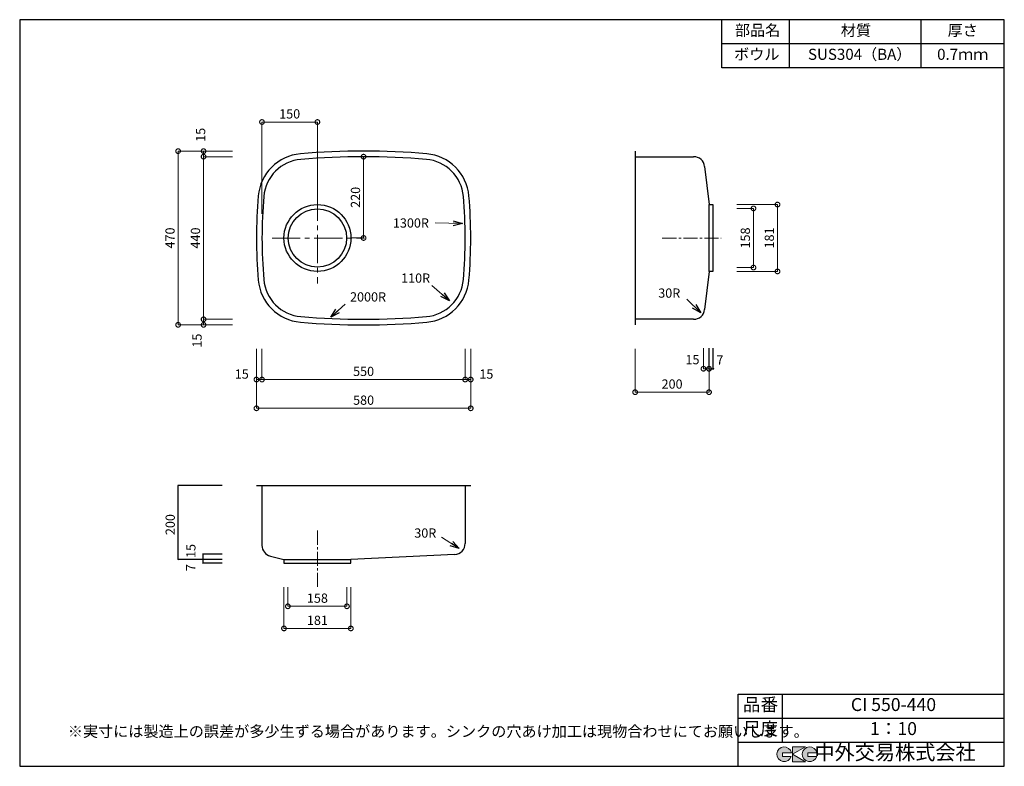
# Model space of a CAD drawing. Units: millimetres. Extents: x 119 to 2784, y 4 to 2024.
import ezdxf
from ezdxf.enums import TextEntityAlignment as Align

# ---------------------------------------------------------------- set-up
doc = ezdxf.new("R2010")
doc.units = ezdxf.units.MM
doc.header["$LTSCALE"] = 4
doc.header["$PDMODE"] = 3
doc.linetypes.add('CENTER2', pattern=[28.575, 19.05, -3.175, 3.175, -3.175])
doc.layers.add('センター', color=7, linetype='CENTER2', lineweight=18)
doc.layers.add('寸法', color=7, linetype='Continuous', lineweight=18)
doc.layers.add('実形', color=7, linetype='Continuous')
doc.layers.add('補助', color=7, linetype='Continuous')
doc.styles.get("Standard").update_dxf_attribs({"font": 'txt.shx', "bigfont": 'bigfont.shx'})
doc.styles.add('明朝', font='MS Mincho.ttf')
doc.dimstyles.new('ISO-25', dxfattribs={"dimtxt": 25, "dimasz": 35, "dimexe": 0, "dimexo": 65, "dimgap": 6.25, "dimtad": 1, "dimdsep": 46, "dimtxsty": 'Standard', "dimblk": 'DOTSMALL', "dimcen": 2.5, "dimadec": 0, "dimazin": 0, "dimtfac": 1, "dimtmove": 0, "dimatfit": 3, "dimldrblk": 'OPEN30', "dimfxl": 1, "dimlwd": 15, "dimlwe": 15, "dimarcsym": 0})

# ---------------------------------------------------------------- blocks, each defined once
blk = doc.blocks.new('_DotSmall')
at = {"color": 0, "const_width": 0.5}
blk.add_lwpolyline([(-0.0625, 0, 1), (0.0625, 0, 1)], format="xyb", close=True, dxfattribs=at)
blk = doc.blocks.new('*D4')
at = {"layer": 'Defpoints', "color": 0}
for p in [(774.8, 1747.2), (924.8, 1483.6), (774.8, 1433.4)]:
    blk.add_point(p, dxfattribs=at)
at = {"layer": '寸法', "color": 0, "lineweight": 15}
for p, q in [((774.8, 1498.4), (774.8, 1747.2)), ((924.8, 1548.6), (924.8, 1747.2))]:
    blk.add_line(p, q, dxfattribs=at)
at = {"layer": '寸法', "color": 0, "lineweight": 18}
blk.add_line((924.8, 1747.2), (774.8, 1747.2), dxfattribs=at)
at = {"layer": '寸法', "color": 0, "lineweight": 18, "xscale": 25, "yscale": 25, "zscale": 25, "rotation": 180}
blk.add_blockref('_DotSmall', (774.8, 1747.2), dxfattribs=at)
at = {"layer": '寸法', "color": 0, "lineweight": 18, "xscale": 25, "yscale": 25, "zscale": 25}
blk.add_blockref('_DotSmall', (924.8, 1747.2), dxfattribs=at)
at = {"layer": '寸法', "color": 0, "insert": (849.8, 1765.9), "char_height": 25, "attachment_point": 5}
blk.add_mtext('150', dxfattribs=at)
blk = doc.blocks.new('_Open30')
at = {"color": 0, "lineweight": -2}
for p, q in [((-1, 0.27), (0, 0)), ((0, 0), (-1, -0.27)), ((0, 0), (-1, 0))]:
    blk.add_line(p, q, dxfattribs=at)
blk = doc.blocks.new('*D5')
at = {"layer": 'Defpoints', "color": 0}
for p in [(1049.8, 1653.4), (1111.2, 1653.4), (953.4, 1433.4)]:
    blk.add_point(p, dxfattribs=at)
at = {"layer": '寸法', "color": 0, "lineweight": 15}
for p, q in [((1046.2, 1653.4), (1049.8, 1653.4)), ((1018.4, 1433.4), (1049.8, 1433.4))]:
    blk.add_line(p, q, dxfattribs=at)
at = {"layer": '寸法', "color": 0, "lineweight": 18}
blk.add_line((1049.8, 1433.4), (1049.8, 1653.4), dxfattribs=at)
at = {"layer": '寸法', "color": 0, "lineweight": 18, "xscale": 25, "yscale": 25, "zscale": 25}
for p, rotation in [((1049.8, 1653.4), 90), ((1049.8, 1433.4), 270)]:
    blk.add_blockref('_DotSmall', p, dxfattribs=dict(at, rotation=rotation))
at = {"layer": '寸法', "color": 0, "insert": (1031.1, 1543.4), "char_height": 25, "attachment_point": 5, "rotation": 90}
blk.add_mtext('220', dxfattribs=at)
blk = doc.blocks.new('*D6')
at = {"layer": 'Defpoints', "color": 0}
for p in [(616.7, 1653.4), (759.8, 1668.4), (759.8, 1653.4)]:
    blk.add_point(p, dxfattribs=at)
at = {"layer": '寸法', "color": 0, "lineweight": 15}
for p, q in [((694.8, 1668.4), (616.7, 1668.4)), ((694.8, 1653.4), (616.7, 1653.4))]:
    blk.add_line(p, q, dxfattribs=at)
at = {"layer": '寸法', "color": 0, "lineweight": 18}
blk.add_line((616.7, 1668.4), (616.7, 1653.4), dxfattribs=at)
at = {"layer": '寸法', "color": 0, "lineweight": 18, "xscale": 25, "yscale": 25, "zscale": 25}
for p, rotation in [((616.7, 1668.4), 90), ((616.7, 1653.4), 270)]:
    blk.add_blockref('_DotSmall', p, dxfattribs=dict(at, rotation=rotation))
blk = doc.blocks.new('*D7')
at = {"layer": 'Defpoints', "color": 0}
for p in [(759.8, 1653.4), (616.7, 1213.4), (759.8, 1213.4)]:
    blk.add_point(p, dxfattribs=at)
at = {"layer": '寸法', "color": 0, "lineweight": 15}
for p, q in [((694.8, 1653.4), (616.7, 1653.4)), ((694.8, 1213.4), (616.7, 1213.4))]:
    blk.add_line(p, q, dxfattribs=at)
at = {"layer": '寸法', "color": 0, "lineweight": 18}
blk.add_line((616.7, 1653.4), (616.7, 1213.4), dxfattribs=at)
at = {"layer": '寸法', "color": 0, "lineweight": 18, "xscale": 25, "yscale": 25, "zscale": 25}
for p, rotation in [((616.7, 1653.4), 90), ((616.7, 1213.4), 270)]:
    blk.add_blockref('_DotSmall', p, dxfattribs=dict(at, rotation=rotation))
at = {"layer": '寸法', "color": 0, "insert": (597.9, 1433.4), "char_height": 25, "attachment_point": 5, "rotation": 90}
blk.add_mtext('440', dxfattribs=at)
blk = doc.blocks.new('*D8')
at = {"layer": 'Defpoints', "color": 0}
for p in [(759.8, 1213.4), (616.7, 1198.4), (759.8, 1198.4)]:
    blk.add_point(p, dxfattribs=at)
at = {"layer": '寸法', "color": 0, "lineweight": 15}
for p, q in [((694.8, 1213.4), (616.7, 1213.4)), ((694.8, 1198.4), (616.7, 1198.4))]:
    blk.add_line(p, q, dxfattribs=at)
at = {"layer": '寸法', "color": 0, "lineweight": 18}
blk.add_line((616.7, 1213.4), (616.7, 1198.4), dxfattribs=at)
at = {"layer": '寸法', "color": 0, "lineweight": 18, "xscale": 25, "yscale": 25, "zscale": 25}
for p, rotation in [((616.7, 1213.4), 90), ((616.7, 1198.4), 270)]:
    blk.add_blockref('_DotSmall', p, dxfattribs=dict(at, rotation=rotation))
at = {"layer": '寸法', "color": 0, "lineweight": 18, "insert": (602.3, 1155.7), "char_height": 25, "attachment_point": 5, "rotation": 90}
blk.add_mtext('15', dxfattribs=at)
blk = doc.blocks.new('*D9')
at = {"layer": 'Defpoints', "color": 0}
for p in [(759.8, 1668.4), (547.8, 1198.4), (759.8, 1198.4)]:
    blk.add_point(p, dxfattribs=at)
at = {"layer": '寸法', "color": 0, "lineweight": 15}
for p, q in [((694.8, 1668.4), (547.8, 1668.4)), ((694.8, 1198.4), (547.8, 1198.4))]:
    blk.add_line(p, q, dxfattribs=at)
at = {"layer": '寸法', "color": 0, "lineweight": 18}
blk.add_line((547.8, 1668.4), (547.8, 1198.4), dxfattribs=at)
at = {"layer": '寸法', "color": 0, "lineweight": 18, "xscale": 25, "yscale": 25, "zscale": 25}
for p, rotation in [((547.8, 1668.4), 90), ((547.8, 1198.4), 270)]:
    blk.add_blockref('_DotSmall', p, dxfattribs=dict(at, rotation=rotation))
at = {"layer": '寸法', "color": 0, "insert": (529.1, 1433.4), "char_height": 25, "attachment_point": 5, "rotation": 90}
blk.add_mtext('470', dxfattribs=at)
blk = doc.blocks.new('*D10')
at = {"layer": 'Defpoints', "color": 0}
for p in [(759.8, 1198.4), (774.8, 1198.4), (774.8, 1050.4)]:
    blk.add_point(p, dxfattribs=at)
at = {"layer": '寸法', "color": 0, "lineweight": 15}
for p, q in [((759.8, 1133.4), (759.8, 1050.4)), ((774.8, 1133.4), (774.8, 1050.4))]:
    blk.add_line(p, q, dxfattribs=at)
at = {"layer": '寸法', "color": 0, "lineweight": 18}
for p, q in [((759.8, 1050.4), (774.8, 1050.4)), ((774.8, 1050.4), (840.6, 1050.4))]:
    blk.add_line(p, q, dxfattribs=at)
at = {"layer": '寸法', "color": 0, "lineweight": 18, "xscale": 25, "yscale": 25, "zscale": 25, "rotation": 180}
blk.add_blockref('_DotSmall', (759.8, 1050.4), dxfattribs=at)
at = {"layer": '寸法', "color": 0, "lineweight": 18, "xscale": 25, "yscale": 25, "zscale": 25}
blk.add_blockref('_DotSmall', (774.8, 1050.4), dxfattribs=at)
blk = doc.blocks.new('*D11')
at = {"layer": 'Defpoints', "color": 0}
for p in [(774.8, 1198.4), (1324.8, 1198.4), (1324.8, 1050.4)]:
    blk.add_point(p, dxfattribs=at)
at = {"layer": '寸法', "color": 0, "lineweight": 15}
for p, q in [((774.8, 1133.4), (774.8, 1050.4)), ((1324.8, 1133.4), (1324.8, 1050.4))]:
    blk.add_line(p, q, dxfattribs=at)
at = {"layer": '寸法', "color": 0, "lineweight": 18}
blk.add_line((774.8, 1050.4), (1324.8, 1050.4), dxfattribs=at)
at = {"layer": '寸法', "color": 0, "lineweight": 18, "xscale": 25, "yscale": 25, "zscale": 25, "rotation": 180}
blk.add_blockref('_DotSmall', (774.8, 1050.4), dxfattribs=at)
at = {"layer": '寸法', "color": 0, "lineweight": 18, "xscale": 25, "yscale": 25, "zscale": 25}
blk.add_blockref('_DotSmall', (1324.8, 1050.4), dxfattribs=at)
at = {"layer": '寸法', "color": 0, "insert": (1049.8, 1069.2), "char_height": 25, "attachment_point": 5}
blk.add_mtext('550', dxfattribs=at)
blk = doc.blocks.new('*D12')
at = {"layer": 'Defpoints', "color": 0}
for p in [(1324.8, 1198.4), (1339.8, 1198.4), (1339.8, 1050.4)]:
    blk.add_point(p, dxfattribs=at)
at = {"layer": '寸法', "color": 0, "lineweight": 15}
for p, q in [((1324.8, 1133.4), (1324.8, 1050.4)), ((1339.8, 1133.4), (1339.8, 1050.4))]:
    blk.add_line(p, q, dxfattribs=at)
at = {"layer": '寸法', "color": 0, "lineweight": 18}
blk.add_line((1324.8, 1050.4), (1339.8, 1050.4), dxfattribs=at)
at = {"layer": '寸法', "color": 0, "lineweight": 18, "xscale": 25, "yscale": 25, "zscale": 25, "rotation": 180}
blk.add_blockref('_DotSmall', (1324.8, 1050.4), dxfattribs=at)
at = {"layer": '寸法', "color": 0, "lineweight": 18, "xscale": 25, "yscale": 25, "zscale": 25}
blk.add_blockref('_DotSmall', (1339.8, 1050.4), dxfattribs=at)
blk = doc.blocks.new('*D13')
at = {"layer": 'Defpoints', "color": 0}
for p in [(759.8, 1198.4), (1339.8, 1198.4), (1339.8, 972.6)]:
    blk.add_point(p, dxfattribs=at)
at = {"layer": '寸法', "color": 0, "lineweight": 15}
for p, q in [((759.8, 1133.4), (759.8, 972.6)), ((1339.8, 1133.4), (1339.8, 972.6))]:
    blk.add_line(p, q, dxfattribs=at)
at = {"layer": '寸法', "color": 0, "lineweight": 18}
blk.add_line((759.8, 972.6), (1339.8, 972.6), dxfattribs=at)
at = {"layer": '寸法', "color": 0, "lineweight": 18, "xscale": 25, "yscale": 25, "zscale": 25, "rotation": 180}
blk.add_blockref('_DotSmall', (759.8, 972.6), dxfattribs=at)
at = {"layer": '寸法', "color": 0, "lineweight": 18, "xscale": 25, "yscale": 25, "zscale": 25}
blk.add_blockref('_DotSmall', (1339.8, 972.6), dxfattribs=at)
at = {"layer": '寸法', "color": 0, "insert": (1049.8, 991.4), "char_height": 25, "attachment_point": 5}
blk.add_mtext('580', dxfattribs=at)
blk = doc.blocks.new('*D14')
at = {"layer": 'Defpoints', "color": 0}
for p in [(844.8, 553.4), (1004.8, 553.4), (1004.8, 436.9)]:
    blk.add_point(p, dxfattribs=at)
at = {"layer": '寸法', "color": 0, "lineweight": 15}
for p, q in [((844.8, 488.4), (844.8, 436.9)), ((1004.8, 488.4), (1004.8, 436.9))]:
    blk.add_line(p, q, dxfattribs=at)
at = {"layer": '寸法', "color": 0, "lineweight": 18}
blk.add_line((844.8, 436.9), (1004.8, 436.9), dxfattribs=at)
at = {"layer": '寸法', "color": 0, "lineweight": 18, "xscale": 25, "yscale": 25, "zscale": 25, "rotation": 180}
blk.add_blockref('_DotSmall', (844.8, 436.9), dxfattribs=at)
at = {"layer": '寸法', "color": 0, "lineweight": 18, "xscale": 25, "yscale": 25, "zscale": 25}
blk.add_blockref('_DotSmall', (1004.8, 436.9), dxfattribs=at)
at = {"layer": '寸法', "color": 0, "insert": (924.8, 455.7), "char_height": 25, "attachment_point": 5}
blk.add_mtext('158', dxfattribs=at)
blk = doc.blocks.new('*D15')
at = {"layer": 'Defpoints', "color": 0}
for p in [(834.3, 553.4), (1015.3, 553.4), (1015.3, 377)]:
    blk.add_point(p, dxfattribs=at)
at = {"layer": '寸法', "color": 0, "lineweight": 15}
for p, q in [((834.3, 488.4), (834.3, 377)), ((1015.3, 488.4), (1015.3, 377))]:
    blk.add_line(p, q, dxfattribs=at)
at = {"layer": '寸法', "color": 0, "lineweight": 18}
blk.add_line((834.3, 377), (1015.3, 377), dxfattribs=at)
at = {"layer": '寸法', "color": 0, "lineweight": 18, "xscale": 25, "yscale": 25, "zscale": 25, "rotation": 180}
blk.add_blockref('_DotSmall', (834.3, 377), dxfattribs=at)
at = {"layer": '寸法', "color": 0, "lineweight": 18, "xscale": 25, "yscale": 25, "zscale": 25}
blk.add_blockref('_DotSmall', (1015.3, 377), dxfattribs=at)
at = {"layer": '寸法', "color": 0, "insert": (924.8, 395.7), "char_height": 25, "attachment_point": 5}
blk.add_mtext('181', dxfattribs=at)
blk = doc.blocks.new('*D16')
at = {"layer": 'Defpoints', "color": 0}
for p in [(1994.8, 1513.4), (1994.8, 1353.4), (2105.1, 1353.4)]:
    blk.add_point(p, dxfattribs=at)
at = {"layer": '寸法', "color": 0, "lineweight": 15}
for p, q in [((2059.8, 1513.4), (2105.1, 1513.4)), ((2059.8, 1353.4), (2105.1, 1353.4))]:
    blk.add_line(p, q, dxfattribs=at)
at = {"layer": '寸法', "color": 0, "lineweight": 18}
blk.add_line((2105.1, 1513.4), (2105.1, 1353.4), dxfattribs=at)
at = {"layer": '寸法', "color": 0, "lineweight": 18, "xscale": 25, "yscale": 25, "zscale": 25}
for p, rotation in [((2105.1, 1513.4), 90), ((2105.1, 1353.4), 270)]:
    blk.add_blockref('_DotSmall', p, dxfattribs=dict(at, rotation=rotation))
at = {"layer": '寸法', "color": 0, "insert": (2086.4, 1433.4), "char_height": 25, "attachment_point": 5, "rotation": 90}
blk.add_mtext('158', dxfattribs=at)
blk = doc.blocks.new('*D17')
at = {"layer": 'Defpoints', "color": 0}
for p in [(1994.8, 1523.9), (1994.8, 1342.9), (2170.1, 1342.9)]:
    blk.add_point(p, dxfattribs=at)
at = {"layer": '寸法', "color": 0, "lineweight": 15}
for p, q in [((2059.8, 1523.9), (2170.1, 1523.9)), ((2059.8, 1342.9), (2170.1, 1342.9))]:
    blk.add_line(p, q, dxfattribs=at)
at = {"layer": '寸法', "color": 0, "lineweight": 18}
blk.add_line((2170.1, 1523.9), (2170.1, 1342.9), dxfattribs=at)
at = {"layer": '寸法', "color": 0, "lineweight": 18, "xscale": 25, "yscale": 25, "zscale": 25}
for p, rotation in [((2170.1, 1523.9), 90), ((2170.1, 1342.9), 270)]:
    blk.add_blockref('_DotSmall', p, dxfattribs=dict(at, rotation=rotation))
at = {"layer": '寸法', "color": 0, "insert": (2151.3, 1433.4), "char_height": 25, "attachment_point": 5, "rotation": 90}
blk.add_mtext('181', dxfattribs=at)
blk = doc.blocks.new('*D18')
at = {"layer": 'Defpoints', "color": 0}
for p in [(1969.8, 1200.5), (1984.8, 1200.5), (1969.8, 1079.6)]:
    blk.add_point(p, dxfattribs=at)
at = {"layer": '寸法', "color": 0, "lineweight": 15}
for p, q in [((1969.8, 1135.5), (1969.8, 1079.6)), ((1984.8, 1135.5), (1984.8, 1079.6))]:
    blk.add_line(p, q, dxfattribs=at)
at = {"layer": '寸法', "color": 0, "lineweight": 18}
blk.add_line((1984.8, 1079.6), (1969.8, 1079.6), dxfattribs=at)
at = {"layer": '寸法', "color": 0, "lineweight": 18, "xscale": 25, "yscale": 25, "zscale": 25, "rotation": 180}
blk.add_blockref('_DotSmall', (1969.8, 1079.6), dxfattribs=at)
at = {"layer": '寸法', "color": 0, "lineweight": 18, "xscale": 25, "yscale": 25, "zscale": 25}
blk.add_blockref('_DotSmall', (1984.8, 1079.6), dxfattribs=at)
blk = doc.blocks.new('*D19')
at = {"layer": 'Defpoints', "color": 0}
for p in [(1784.8, 1198.8), (1984.8, 1177.2), (1784.8, 1016.2)]:
    blk.add_point(p, dxfattribs=at)
at = {"layer": '寸法', "color": 0, "lineweight": 15}
for p, q in [((1784.8, 1133.8), (1784.8, 1016.2)), ((1984.8, 1112.2), (1984.8, 1016.2))]:
    blk.add_line(p, q, dxfattribs=at)
at = {"layer": '寸法', "color": 0, "lineweight": 18}
blk.add_line((1984.8, 1016.2), (1784.8, 1016.2), dxfattribs=at)
at = {"layer": '寸法', "color": 0, "lineweight": 18, "xscale": 25, "yscale": 25, "zscale": 25, "rotation": 180}
blk.add_blockref('_DotSmall', (1784.8, 1016.2), dxfattribs=at)
at = {"layer": '寸法', "color": 0, "lineweight": 18, "xscale": 25, "yscale": 25, "zscale": 25}
blk.add_blockref('_DotSmall', (1984.8, 1016.2), dxfattribs=at)
at = {"layer": '寸法', "color": 0, "insert": (1884.8, 1035), "char_height": 25, "attachment_point": 5}
blk.add_mtext('200', dxfattribs=at)

msp = doc.modelspace()

# ---------------------------------------------------------------- hatches: boundary and pattern name
at = {"layer": '補助'}
h = msp.add_hatch(color=256, dxfattribs=at)
edge = h.paths.add_edge_path()
edge.add_arc((2257.166, 36.5), 20, 11.647724, 342.656106)
edge.add_line((2276.257, 30.538), (2252.166, 30.538))
edge.add_line((2252.166, 30.538), (2252.166, 40.538))
edge.add_line((2252.166, 40.538), (2276.754, 40.538))
edge = h.paths.add_edge_path()
edge.add_arc((2188.256, 36.5), 20, 11.647724, 342.656106)
edge.add_line((2207.346, 30.538), (2183.256, 30.538))
edge.add_line((2183.256, 30.538), (2183.256, 40.538))
edge.add_line((2183.256, 40.538), (2207.844, 40.538))
h.paths.add_polyline_path([(2245.642, 56.5), (2210.642, 56.5), (2210.642, 16.5), (2245.642, 16.5), (2210.642, 36.5)])

# ---------------------------------------------------------------- linework, layer by layer
at = {"layer": 'センター', "lineweight": 15}
for p, q in [((924.835, 1556.151), (924.835, 1310.568)), ((802.044, 1433.36), (1052.022, 1433.36))]:
    msp.add_line(p, q, dxfattribs=at)
at = {"layer": 'センター', "lineweight": 15, "ltscale": 0.5}
for p, q in [((1858.299, 1433.36), (2017.21, 1433.36)), ((924.835, 641.576), (924.835, 485.16))]:
    msp.add_line(p, q, dxfattribs=at)
at = {"layer": '実形'}
for p, q in [((1784.835, 1668.36), (1784.835, 1198.36)), ((1784.835, 1653.36), (1943.109, 1653.36)), ((1972.91, 1626.811), (1984.835, 1523.86)), ((1984.835, 1342.86), (1984.835, 1523.86)), ((1984.835, 1523.86), (1994.835, 1523.86)), ((1994.835, 1523.86), (1994.835, 1342.86)), ((1984.835, 1342.86), (1972.91, 1239.908)), ((1994.835, 1342.86), (1984.835, 1342.86)), ((1943.109, 1213.36), (1784.835, 1213.36)), ((1984.835, 1079.613), (1984.835, 1135.52)), ((1994.835, 1135.52), (1994.835, 1079.613)), ((1984.835, 1079.613), (1994.835, 1079.613)), ((667.471, 763.36), (547.267, 763.36)), ((547.267, 763.36), (547.267, 563.36)), ((759.835, 763.36), (1339.835, 763.36)), ((759.835, 763.36), (1339.835, 763.36)), ((774.835, 763.36), (774.835, 601.735)), ((1324.835, 763.36), (1324.835, 606.941)), ((667.471, 563.36), (547.267, 563.36)), ((667.471, 563.36), (547.267, 563.36)), ((614.267, 563.36), (614.267, 553.36)), ((797.501, 572.645), (834.335, 563.36)), ((834.335, 563.36), (1004.835, 563.36)), ((834.335, 563.36), (834.335, 553.36)), ((1004.835, 563.36), (1015.335, 563.36)), ((1296.287, 576.976), (1015.335, 563.36)), ((1015.335, 563.36), (1015.335, 563.36)), ((1015.335, 553.36), (1015.335, 563.36)), ((667.471, 553.36), (614.267, 553.36)), ((834.335, 553.36), (1015.335, 553.36))]:
    msp.add_line(p, q, dxfattribs=at)
at = {"layer": '実形', "color": 0}
for p, q in [((667.471, 578.36), (614.267, 578.36)), ((614.267, 578.36), (614.267, 563.36))]:
    msp.add_line(p, q, dxfattribs=at)
at = {"layer": '実形'}
for radius in [90.5, 79]:
    msp.add_circle((924.835, 1433.36), radius, dxfattribs=at)
for centre, radius, start, end in [((889.316, 1536.531), 125, 94.872044, 175.026301), ((1049.835, -346.64), 2015, 85.127956, 94.872044), ((1049.835, -346.64), 2000, 85.127956, 94.872044), ((1210.354, 1536.531), 125, 4.973699, 85.127956), ((1943.109, 1623.36), 30, 6.607133, 90), ((889.316, 1536.531), 110, 94.872044, 175.026301), ((1210.354, 1536.531), 110, 4.973699, 85.127956), ((2074.835, 1433.36), 1315, 175.026301, 184.973699), ((2074.835, 1433.36), 1300, 175.026301, 184.973699), ((24.835, 1433.36), 1300, 355.026301, 4.973699), ((24.835, 1433.36), 1315, 355.026301, 4.973699), ((889.316, 1330.188), 125, 184.973699, 265.127956), ((889.316, 1330.188), 110, 184.973699, 265.127956), ((1210.354, 1330.188), 110, 274.872044, 355.026301), ((1210.354, 1330.188), 125, 274.872044, 355.026301), ((1943.109, 1243.36), 30, 270, 353.392867), ((1049.835, 3213.36), 2015, 265.127956, 274.872044), ((1049.835, 3213.36), 2000, 265.127956, 274.872044), ((804.835, 601.735), 30, 180, 255.850524), ((1294.835, 606.941), 30, 272.774684, 0)]:
    msp.add_arc(centre, radius, start, end, dxfattribs=at)
at = {"layer": '補助'}
for p, q in [((2784, 2024), (119, 2024)), ((119, 2024), (119, 4)), ((2019.387, 1894), (2019.387, 2024)), ((2202.548, 1894), (2202.548, 2024)), ((2559, 1894), (2559, 2024)), ((2784, 4), (2784, 2024)), ((2784, 1959), (2019.387, 1959)), ((2784, 1894), (2019.387, 1894)), ((2064, 199), (2784, 199)), ((2064, 4), (2064, 199)), ((2184, 69), (2184, 199)), ((2784, 134), (2784, 199)), ((2064, 134), (2784, 134)), ((2784, 69), (2784, 134)), ((2064, 69), (2784, 69)), ((2184, 69), (2784, 69)), ((2784, 4), (2784, 69)), ((119, 4), (2784, 4))]:
    msp.add_line(p, q, dxfattribs=at)
at = {"layer": '補助', "lineweight": 5}
for p, q in [((2245.642, 56.5), (2210.642, 56.5)), ((2210.642, 36.5), (2245.642, 56.5)), ((2210.642, 56.5), (2210.642, 16.5)), ((2183.256, 40.538), (2183.256, 30.538)), ((2207.844, 40.538), (2183.256, 40.538)), ((2183.256, 30.538), (2207.346, 30.538)), ((2245.642, 16.5), (2210.642, 36.5)), ((2252.166, 40.538), (2252.166, 30.538)), ((2276.754, 40.538), (2252.166, 40.538)), ((2252.166, 30.538), (2276.257, 30.538)), ((2210.642, 16.5), (2245.642, 16.5))]:
    msp.add_line(p, q, dxfattribs=at)
for centre in [(2188.256, 36.5), (2257.166, 36.5)]:
    msp.add_arc(centre, 20, 11.647724, 342.656106, dxfattribs=at)

# ---------------------------------------------------------------- texts
for s, p in [('CI 550-440', (2484, 166.5)), ('1：10', (2484, 101.5))]:
    msp.add_text(s, height=35).set_placement(p, align=Align.MIDDLE)
msp.add_text('※実寸には製造上の誤差が多少生ずる場合があります。シンクの穴あけ加工は現物合わせにてお願いします。', height=30).set_placement((249.263, 83.529))
at = {"layer": '実形', "style": '明朝'}
for s, p in [('ボウル', (2114.056, 1926.5)), ('SUS304（BA）', (2392.674, 1926.5)), ('0.7ｍｍ', (2671.5, 1926.5))]:
    msp.add_text(s, height=30, dxfattribs=at).set_placement(p, align=Align.MIDDLE)
at = {"layer": '寸法', "lineweight": 18}
msp.add_text('15', height=25, rotation=90, dxfattribs=at).set_placement((621.093, 1693.611))
for s, p in [('1300R', (1129.211, 1461.489)), ('110R', (1151.423, 1312.437)), ('2000R', (1013.152, 1261.537)), ('30R', (1847.371, 1271.843)), ('15', (1921.015, 1091.848)), ('7', (2004.705, 1090.598)), ('15', (1363.098, 1052.715))]:
    msp.add_text(s, height=25, dxfattribs=at).set_placement(p)
at = {"layer": '寸法'}
for s, p in [('15', (701.236, 1052.715)), ('30R', (1187.033, 622.634))]:
    msp.add_text(s, height=25, dxfattribs=at).set_placement(p)
at = {"layer": '寸法', "color": 0, "lineweight": 18}
for height, p in [(5, (1992.511, 1077.198)), (3, (545.812, 761.759)), (3, (545.882, 561.83)), (3, (612.778, 577.049)), (3, (612.912, 562.072)), (3, (612.867, 551.906))]:
    msp.add_text('●', height=height, dxfattribs=at).set_placement(p)
for s, p in [('200', (538.89, 629.601)), ('15', (594.805, 567.627)), ('7', (594.386, 532.01))]:
    msp.add_text(s, height=25, rotation=90, dxfattribs=at).set_placement(p)
at = {"layer": '補助', "style": '明朝'}
for s, p in [('部品名', (2116.124, 1991.5)), ('材質', (2382.377, 1991.119)), ('厚さ', (2671.5, 1991.5))]:
    msp.add_text(s, height=30, dxfattribs=at).set_placement(p, align=Align.MIDDLE)
at = {"layer": '補助'}
for s, height, p in [('品番', 35, (2124, 166.5)), ('尺度', 35, (2124, 101.5)), ('中外交易株式会社', 40, (2488.256, 36.5))]:
    msp.add_text(s, height=height, dxfattribs=at).set_placement(p, align=Align.MIDDLE)

# ---------------------------------------------------------------- dimensions: what is measured, and where the dimension line sits
at = {"layer": '寸法'}
for base, p1, p2, override, picture, middle in [((774.835, 1747.163), (924.835, 1483.64), (774.835, 1433.36), {"dimasz": 25, "dimlwd": 18}, '*D4', (849.835, 1765.913)), ((1339.835, 972.635), (759.835, 1198.36), (1339.835, 1198.36), {"dimasz": 25, "dimlwd": 18}, '*D13', (1049.835, 991.385)), ((1324.835, 1050.427), (774.835, 1198.36), (1324.835, 1198.36), {"dimasz": 25, "dimtmove": 1, "dimlwd": 18}, '*D11', (1049.835, 1069.177)), ((1784.835, 1016.241), (1984.835, 1177.226), (1784.835, 1198.819), {"dimasz": 25, "dimlwd": 18}, '*D19', (1884.835, 1034.991)), ((1015.335, 376.973), (834.335, 553.36), (1015.335, 553.36), {"dimasz": 25, "dimlwd": 18}, '*D15', (924.835, 395.723))]:
    dim = msp.add_linear_dim(base=base, p1=p1, p2=p2, dimstyle='ISO-25', override=override, dxfattribs=at)
    dim.commit()
    dim.dimension.update_dxf_attribs({"geometry": picture, "text_midpoint": middle})
for base, p1, p2, override, picture, middle in [((547.819, 1198.36), (759.835, 1668.36), (759.835, 1198.36), {"dimasz": 25, "dimlwd": 18}, '*D9', (529.069, 1433.36)), ((616.659, 1213.36), (759.835, 1653.36), (759.835, 1213.36), {"dimasz": 25, "dimtmove": 1, "dimlwd": 18}, '*D7', (597.909, 1433.36)), ((1049.835, 1653.36), (953.374, 1433.36), (1111.249, 1653.36), {"dimasz": 25, "dimlwd": 18}, '*D5', (1031.085, 1543.36)), ((2170.062, 1342.86), (1994.835, 1523.86), (1994.835, 1342.86), {"dimasz": 25, "dimlwd": 18}, '*D17', (2151.312, 1433.36))]:
    dim = msp.add_linear_dim(base=base, p1=p1, p2=p2, angle=90, dimstyle='ISO-25', override=override, dxfattribs=at)
    dim.commit()
    dim.dimension.update_dxf_attribs({"geometry": picture, "text_midpoint": middle})
for base, p1, p2, text, picture, middle in [((616.659, 1653.36), (759.835, 1668.36), (759.835, 1653.36), ' ', '*D6', (616.659, 1660.86)), ((2105.141, 1353.36), (1994.835, 1513.36), (1994.835, 1353.36), '158', '*D16', (2086.391, 1433.36))]:
    dim = msp.add_linear_dim(base=base, p1=p1, p2=p2, angle=90, text=text, dimstyle='ISO-25', override={"dimasz": 25, "dimlwd": 18}, dxfattribs=at)
    dim.commit()
    dim.dimension.update_dxf_attribs({"geometry": picture, "text_midpoint": middle})
at = {"layer": '寸法', "lineweight": 18}
dim = msp.add_linear_dim(base=(616.659, 1198.36), p1=(759.835, 1213.36), p2=(759.835, 1198.36), angle=90, dimstyle='ISO-25', override={"dimasz": 25, "dimtmove": 1, "dimlwd": 18}, dxfattribs=at)
dim.commit()
dim.dimension.update_dxf_attribs({"geometry": '*D8', "text_midpoint": (621.093, 1155.675), "dimtype": 160})
at = {"layer": '寸法'}
for base, p1, p2, text, override, picture, middle in [((1969.835, 1079.613), (1984.835, 1200.52), (1969.835, 1200.52), ' ', {"dimasz": 25, "dimlwd": 18}, '*D18', (1977.335, 1079.613)), ((1339.835, 1050.427), (1324.835, 1198.36), (1339.835, 1198.36), ' ', {"dimasz": 25, "dimtmove": 1, "dimlwd": 18}, '*D12', (1332.335, 1050.427)), ((1004.835, 436.932), (844.835, 553.36), (1004.835, 553.36), '158', {"dimasz": 25, "dimlwd": 18}, '*D14', (924.835, 455.682))]:
    dim = msp.add_linear_dim(base=base, p1=p1, p2=p2, text=text, dimstyle='ISO-25', override=override, dxfattribs=at)
    dim.commit()
    dim.dimension.update_dxf_attribs({"geometry": picture, "text_midpoint": middle})
dim = msp.add_linear_dim(base=(774.835, 1050.427), p1=(759.835, 1198.36), p2=(774.835, 1198.36), text=' ', dimstyle='ISO-25', override={"dimasz": 25, "dimlwd": 18}, dxfattribs=at)
dim.commit()
dim.dimension.update_dxf_attribs({"geometry": '*D10', "text_midpoint": (834.335, 1050.427), "dimtype": 160})

# ---------------------------------------------------------------- leaders
for points in [[(1317.193, 1472.498), (1243.106, 1474.675)], [(1282.072, 1263.59), (1234.133, 1305.165)], [(960.754, 1219.44), (999.976, 1254.277)], [(1962.184, 1231.058), (1925.14, 1268.072)], [(1308.477, 593.109), (1260.539, 623.591)]]:
    msp.add_leader(points, dimstyle='ISO-25', override={"dimasz": 25, "dimgap": 6.25, "dimtad": 0, "dimtih": 1, "dimtoh": 1, "dimtmove": 1})

doc.saveas('drawing.dxf')
